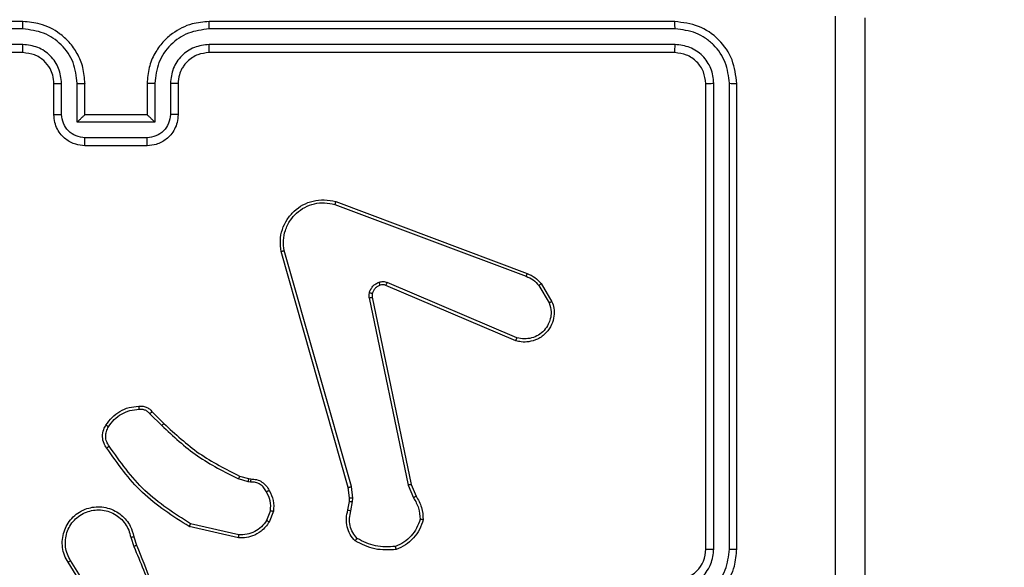
# Model space of a CAD drawing. Units: millimetres. Extents: x -445 to 872, y 98 to 813.
# Drawn here: x 510 to 516, y 284 to 287 of the extents above; entities that cross this region are included whole.
import ezdxf

# ---------------------------------------------------------------- set-up
doc = ezdxf.new("R2010")
doc.units = ezdxf.units.MM
doc.header["$LTSCALE"] = 35
doc.header["$PDSIZE"] = -1
doc.layers.add('VP-DIM', color=7, linetype='Continuous')
doc.layers.add('VP-EQ', color=7, linetype='Continuous', true_color=0x8a3492)
doc.dimstyles.get("Standard").update_dxf_attribs({"dimtxt": 14, "dimasz": 20, "dimexe": 20, "dimexo": 50, "dimgap": 20, "dimtad": 0, "dimdec": 0, "dimzin": 0, "dimdsep": 46, "dimtxsty": 'Standard', "dimcen": -0.09, "dimadec": 0, "dimazin": 0, "dimtfac": 1, "dimtdec": 4, "dimtofl": 0, "dimtmove": 0, "dimatfit": 3, "dimfxl": 70, "dimfxlon": 1, "dimtolj": 1, "dimtzin": 0, "dimarcsym": 0})

# ---------------------------------------------------------------- blocks, each defined once
blk = doc.blocks.new('*D25')
at = {"layer": 'Defpoints', "color": 0}
for p in [(325.5672, 615.8976), (325.5672, 98.2476), (851.5672, 98.2476)]:
    blk.add_point(p, dxfattribs=at)
at = {"layer": 'VP-DIM', "color": 0, "lineweight": -2}
for p, q in [((781.5672, 615.8976), (871.5672, 615.8976)), ((851.5672, 595.8976), (851.5672, 393.5247)), ((851.5672, 118.2476), (851.5672, 320.8581)), ((781.5672, 98.2476), (871.5672, 98.2476))]:
    blk.add_line(p, q, dxfattribs=at)
at = {"layer": 'VP-DIM', "color": 0}
for points in [[(854.9005, 595.8976), (848.2338, 595.8976), (851.5672, 615.8976)], [(848.2338, 118.2476), (854.9005, 118.2476), (851.5672, 98.2476)]]:
    blk.add_solid(points, dxfattribs=at)
at = {"layer": 'VP-DIM', "color": 0, "insert": (851.5672, 357.1914), "char_height": 14, "attachment_point": 5, "rotation": 90}
blk.add_mtext('\\A1;518', dxfattribs=at)
blk = doc.blocks.new('*D28')
at = {"layer": 'Defpoints', "color": 0}
for p in [(288.5672, 435.8976), (772.5672, 435.8976), (288.5672, 278.2476)]:
    blk.add_point(p, dxfattribs=at)
at = {"layer": 'VP-DIM', "color": 0, "lineweight": -2}
for p, q in [((702.5672, 435.8976), (792.5672, 435.8976)), ((772.5672, 415.8976), (772.5672, 396.1921)), ((772.5672, 298.2476), (772.5672, 323.5254)), ((702.5672, 278.2476), (792.5672, 278.2476))]:
    blk.add_line(p, q, dxfattribs=at)
at = {"layer": 'VP-DIM', "color": 0}
for points in [[(775.9005, 415.8976), (769.2338, 415.8976), (772.5672, 435.8976)], [(769.2338, 298.2476), (775.9005, 298.2476), (772.5672, 278.2476)]]:
    blk.add_solid(points, dxfattribs=at)
at = {"layer": 'VP-DIM', "color": 0, "insert": (772.5672, 359.8588), "char_height": 14, "attachment_point": 5, "rotation": 90}
blk.add_mtext('\\A1;158', dxfattribs=at)
blk = doc.blocks.new('RC1466_')
at = {"color": 7, "linetype": 'Continuous', "lineweight": 25}
for p, q in [((509.8172, 287.0726), (506.8172, 287.0726)), ((514.0172, 287.0726), (511.0172, 287.0726)), ((509.8168, 287.0252), (506.8148, 287.0252)), ((514.0195, 287.0252), (511.0176, 287.0252)), ((509.8168, 286.9251), (506.8148, 286.9251)), ((514.0195, 286.9251), (511.0176, 286.9251)), ((509.8172, 286.8726), (506.8172, 286.8726)), ((514.0172, 286.8726), (511.0172, 286.8726)), ((510.0172, 286.4726), (510.0172, 286.6726)), ((510.0669, 286.4748), (510.0669, 286.6749)), ((510.167, 286.4248), (510.167, 286.6749)), ((510.2172, 286.4726), (510.2172, 286.6726)), ((510.6172, 286.6726), (510.6172, 286.4726)), ((510.6673, 286.6749), (510.6673, 286.4248)), ((510.7674, 286.6749), (510.7674, 286.4748)), ((510.8172, 286.6726), (510.8172, 286.4726)), ((514.2172, 283.6726), (514.2172, 286.6726)), ((514.2697, 283.673), (514.2697, 286.675)), ((514.3697, 283.673), (514.3698, 286.675)), ((514.4172, 283.6726), (514.4172, 286.6726)), ((510.2172, 286.4726), (510.2171, 286.4726)), ((510.6172, 286.4726), (510.2172, 286.4726)), ((510.6172, 286.4726), (510.6172, 286.4726)), ((510.6673, 286.4248), (510.167, 286.4248)), ((510.6173, 286.3247), (510.2171, 286.3247)), ((510.6172, 286.2726), (510.2172, 286.2726)), ((511.8331, 285.9127), (513.0665, 285.4498)), ((511.827, 285.8944), (513.0601, 285.4317)), ((511.9142, 284.0697), (511.4813, 285.5911)), ((511.9338, 284.0754), (511.501, 285.5964)), ((513.0011, 285.0355), (512.1651, 285.3917)), ((512.9936, 285.0162), (512.1568, 285.3728)), ((513.1422, 285.372), (513.209, 285.2606)), ((513.1572, 285.3839), (513.2267, 285.2676)), ((512.0494, 285.2923), (512.3003, 284.0854)), ((512.0685, 285.2959), (512.3194, 284.0892)), ((510.635, 284.5453), (510.7117, 284.4686)), ((510.65, 284.5582), (510.7258, 284.4824)), ((511.2682, 284.1073), (511.2059, 284.1253)), ((511.2139, 284.1433), (511.2708, 284.1269)), ((511.2708, 284.1269), (511.2852, 284.1249)), ((511.2845, 284.105), (511.2682, 284.1073)), ((511.922, 284.0028), (511.9142, 284.0697)), ((511.9424, 284.0022), (511.9338, 284.0754)), ((512.3003, 284.0854), (512.3348, 284.0035)), ((512.3194, 284.0892), (512.351, 284.0145)), ((511.921, 283.9804), (511.922, 284.0028)), ((511.9414, 283.9797), (511.9424, 284.0022)), ((511.9111, 283.925), (511.921, 283.9804)), ((511.9305, 283.919), (511.9414, 283.9797)), ((511.4127, 283.921), (511.3875, 283.8578)), ((511.4321, 283.917), (511.4045, 283.8474)), ((511.2068, 283.7454), (510.8895, 283.8178)), ((511.2086, 283.7655), (510.898, 283.8362)), ((510.5121, 283.7496), (510.5316, 283.6886)), ((510.5318, 283.7529), (510.5496, 283.6972)), ((510.3003, 283.282), (510.108, 283.5878)), ((510.3169, 283.2932), (510.1248, 283.5986))]:
    blk.add_line(p, q, dxfattribs=at)
blk.add_arc((514.0172, 283.6726), 0.2, 269.99634, 0.00024, dxfattribs=at)
for points, knots in [([(515.0544, 283.0726), (515.0544, 283.7456), (515.0544, 285.0916), (515.0545, 286.4361), (515.0545, 287.1083)], [0, 0, 0, 0, 0.499992, 1, 1, 1, 1]), ([(509.8168, 287.0252), (509.8168, 287.0315), (509.8168, 287.044), (509.8169, 287.0597), (509.817, 287.0704), (509.8171, 287.0719), (509.8172, 287.0726)], [0, 0, 0, 0, 0.250154, 0.499939, 0.74982, 1, 1, 1, 1]), ([(510.2172, 286.6726), (510.2145, 286.7076), (510.2094, 286.7752), (510.1711, 286.8661), (510.119, 286.9399), (510.0412, 287.0102), (509.9388, 287.0627), (509.8544, 287.0696), (509.8172, 287.0726)], [0, 0, 0, 0, 0.167284, 0.322547, 0.465798, 0.597025, 0.8224, 1, 1, 1, 1]), ([(511.0172, 287.0726), (510.9802, 287.0696), (510.8961, 287.0628), (510.7939, 287.0106), (510.7159, 286.9406), (510.6635, 286.8668), (510.625, 286.7755), (510.6199, 286.7078), (510.6172, 286.6726)], [0, 0, 0, 0, 0.176465, 0.40152, 0.532802, 0.676342, 0.832068, 1, 1, 1, 1]), ([(511.0176, 287.0252), (511.0176, 287.0315), (511.0175, 287.044), (511.0175, 287.0597), (511.0173, 287.0704), (511.0172, 287.0719), (511.0172, 287.0726)], [0, 0, 0, 0, 0.2501437, 0.5000444, 0.749831, 1, 1, 1, 1]), ([(514.0195, 287.0252), (514.0195, 287.0322), (514.0194, 287.0463), (514.0187, 287.0618), (514.018, 287.0709), (514.0174, 287.072), (514.0172, 287.0726)], [0, 0, 0, 0, 0.279881, 0.559215, 0.77952, 1, 1, 1, 1]), ([(514.4172, 286.6726), (514.4112, 286.725), (514.3991, 286.8298), (514.3067, 286.962), (514.1744, 287.0546), (514.0696, 287.0666), (514.0172, 287.0726)], [0, 0, 0, 0, 0.2499633, 0.4998699, 0.7498406, 1, 1, 1, 1]), ([(515.2422, 287.0976), (515.2422, 286.2037), (515.2422, 284.4154), (515.2422, 281.7298), (515.2422, 279.9416), (515.2422, 279.0476)], [0, 0, 0, 0, 0.333296, 0.666702, 1, 1, 1, 1]), ([(510.167, 286.6749), (510.1617, 286.7208), (510.151, 286.8125), (510.0703, 286.9284), (509.9542, 287.0084), (509.8626, 287.0196), (509.8168, 287.0252)], [0, 0, 0, 0, 0.250448, 0.500151, 0.750085, 1, 1, 1, 1]), ([(511.0176, 287.0252), (510.9718, 287.0196), (510.8802, 287.0084), (510.7641, 286.9284), (510.6833, 286.8125), (510.6727, 286.7208), (510.6673, 286.6749)], [0, 0, 0, 0, 0.249912, 0.499846, 0.749546, 1, 1, 1, 1]), ([(514.3698, 286.675), (514.3643, 286.7207), (514.3532, 286.812), (514.286, 286.9096), (514.2156, 286.9678), (514.1344, 287.0122), (514.0654, 287.02), (514.0195, 287.0252)], [0, 0, 0, 0, 0.249621, 0.499204, 0.623831, 0.749847, 1, 1, 1, 1]), ([(510.0669, 286.6749), (510.063, 286.7076), (510.055, 286.773), (509.9979, 286.8559), (509.9152, 286.9137), (509.8496, 286.9213), (509.8168, 286.9251)], [0, 0, 0, 0, 0.249938, 0.499891, 0.749591, 1, 1, 1, 1]), ([(509.8172, 286.8726), (509.8171, 286.8728), (509.8171, 286.8732), (509.817, 286.8764), (509.817, 286.8813), (509.8169, 286.8879), (509.8168, 286.896), (509.8168, 286.9051), (509.8168, 286.915), (509.8168, 286.9217), (509.8168, 286.9251)], [0, 0, 0, 0, 0.1250595, 0.2502057, 0.3752649, 0.5000454, 0.6247667, 0.7498404, 0.8750429, 1, 1, 1, 1]), ([(511.0176, 286.9251), (510.9849, 286.9211), (510.9195, 286.9131), (510.8365, 286.8559), (510.7788, 286.7732), (510.7712, 286.7077), (510.7674, 286.6749)], [0, 0, 0, 0, 0.249892, 0.499853, 0.749559, 1, 1, 1, 1]), ([(511.0172, 286.8726), (511.0172, 286.8728), (511.0173, 286.8732), (511.0173, 286.8764), (511.0174, 286.8813), (511.0175, 286.8879), (511.0175, 286.896), (511.0176, 286.9051), (511.0176, 286.915), (511.0176, 286.9217), (511.0176, 286.9251)], [0, 0, 0, 0, 0.125059, 0.250205, 0.375266, 0.500045, 0.624766, 0.749841, 0.875043, 1, 1, 1, 1]), ([(514.0172, 286.8726), (514.0175, 286.8737), (514.0182, 286.8757), (514.0191, 286.8898), (514.0195, 286.9072), (514.0195, 286.9192), (514.0195, 286.9251)], [0, 0, 0, 0, 0.279846, 0.559028, 0.779497, 1, 1, 1, 1]), ([(514.2697, 286.675), (514.266, 286.7078), (514.2604, 286.757), (514.2287, 286.815), (514.1872, 286.8653), (514.1174, 286.9133), (514.0522, 286.9212), (514.0195, 286.9251)], [0, 0, 0, 0, 0.250147, 0.376182, 0.500769, 0.75039, 1, 1, 1, 1]), ([(510.0172, 286.6726), (510.0157, 286.691), (510.013, 286.7249), (509.9909, 286.7767), (509.9528, 286.8246), (509.8917, 286.8643), (509.8427, 286.8698), (509.8172, 286.8726)], [0, 0, 0, 0, 0.1760434, 0.3237147, 0.5330229, 0.756685, 1, 1, 1, 1]), ([(511.0172, 286.8726), (510.9926, 286.8701), (510.9547, 286.8661), (510.9086, 286.8421), (510.879, 286.8188), (510.8571, 286.7936), (510.8389, 286.7654), (510.8216, 286.7259), (510.8188, 286.6921), (510.8172, 286.6726)], [0, 0, 0, 0, 0.233531, 0.35991, 0.492408, 0.592138, 0.677684, 0.813751, 1, 1, 1, 1]), ([(514.2172, 286.6726), (514.2142, 286.6988), (514.2082, 286.7512), (514.1619, 286.8173), (514.0958, 286.8636), (514.0434, 286.8696), (514.0172, 286.8726)], [0, 0, 0, 0, 0.250007, 0.499873, 0.74975, 1, 1, 1, 1]), ([(510.0172, 286.6726), (510.0179, 286.6729), (510.0195, 286.6735), (510.0309, 286.6743), (510.0474, 286.6748), (510.0604, 286.6749), (510.0669, 286.6749)], [0, 0, 0, 0, 0.250142, 0.499997, 0.749928, 1, 1, 1, 1]), ([(510.167, 286.6749), (510.1736, 286.6749), (510.1867, 286.6748), (510.2033, 286.6743), (510.2148, 286.6735), (510.2164, 286.6729), (510.2172, 286.6726)], [0, 0, 0, 0, 0.25013, 0.499991, 0.749827, 1, 1, 1, 1]), ([(510.6673, 286.6749), (510.6608, 286.6749), (510.6477, 286.6748), (510.631, 286.6743), (510.6195, 286.6735), (510.618, 286.6729), (510.6172, 286.6726)], [0, 0, 0, 0, 0.250095, 0.499943, 0.749765, 1, 1, 1, 1]), ([(510.8172, 286.6726), (510.8164, 286.6729), (510.8149, 286.6735), (510.8035, 286.6743), (510.787, 286.6748), (510.7739, 286.6749), (510.7674, 286.6749)], [0, 0, 0, 0, 0.250115, 0.499948, 0.74991, 1, 1, 1, 1]), ([(514.2172, 286.6726), (514.2182, 286.673), (514.2203, 286.6737), (514.2344, 286.6745), (514.2518, 286.6749), (514.2637, 286.675), (514.2697, 286.675)], [0, 0, 0, 0, 0.27978, 0.558994, 0.779398, 1, 1, 1, 1]), ([(514.3698, 286.675), (514.3768, 286.6749), (514.3909, 286.6748), (514.4064, 286.6742), (514.4155, 286.6734), (514.4166, 286.6729), (514.4172, 286.6726)], [0, 0, 0, 0, 0.279915, 0.55915, 0.779548, 1, 1, 1, 1]), ([(510.0172, 286.4726), (510.0181, 286.4729), (510.0201, 286.4736), (510.0333, 286.4743), (510.0497, 286.4747), (510.0612, 286.4748), (510.0669, 286.4748)], [0, 0, 0, 0, 0.2798658, 0.5592134, 0.779631, 1, 1, 1, 1]), ([(510.2172, 286.2726), (510.1969, 286.2744), (510.1526, 286.2784), (510.1002, 286.3072), (510.0625, 286.3435), (510.0381, 286.38), (510.0206, 286.4239), (510.0184, 286.4561), (510.0172, 286.4726)], [0, 0, 0, 0, 0.193124, 0.4237511, 0.5536238, 0.6930049, 0.8417934, 1, 1, 1, 1]), ([(510.2171, 286.3247), (510.1974, 286.3271), (510.1582, 286.3319), (510.1084, 286.3662), (510.0738, 286.4158), (510.0692, 286.4551), (510.0669, 286.4748)], [0, 0, 0, 0, 0.249873, 0.499905, 0.749561, 1, 1, 1, 1]), ([(510.167, 286.4248), (510.1725, 286.4303), (510.1836, 286.4412), (510.1971, 286.4543), (510.2065, 286.4633), (510.2122, 286.4686), (510.216, 286.472), (510.2168, 286.4724), (510.2171, 286.4726)], [0, 0, 0, 0, 0.251443, 0.502516, 0.646416, 0.77559, 0.892471, 1, 1, 1, 1]), ([(510.8172, 286.4726), (510.816, 286.456), (510.8137, 286.4238), (510.7961, 286.3798), (510.7717, 286.3432), (510.7339, 286.307), (510.6816, 286.2783), (510.6373, 286.2744), (510.6172, 286.2726)], [0, 0, 0, 0, 0.158755, 0.307938, 0.447521, 0.57748, 0.807743, 1, 1, 1, 1]), ([(510.6673, 286.4248), (510.6618, 286.4303), (510.6508, 286.4412), (510.6373, 286.4543), (510.6279, 286.4634), (510.6222, 286.4686), (510.6183, 286.472), (510.6176, 286.4724), (510.6172, 286.4726)], [0, 0, 0, 0, 0.251346, 0.502499, 0.646437, 0.775672, 0.892511, 1, 1, 1, 1]), ([(510.7674, 286.4748), (510.7651, 286.4551), (510.7606, 286.4158), (510.7259, 286.3662), (510.6762, 286.3319), (510.6369, 286.3271), (510.6173, 286.3247)], [0, 0, 0, 0, 0.25043, 0.500155, 0.750115, 1, 1, 1, 1]), ([(510.8172, 286.4726), (510.8162, 286.4729), (510.8143, 286.4736), (510.8011, 286.4743), (510.7846, 286.4747), (510.7731, 286.4748), (510.7674, 286.4748)], [0, 0, 0, 0, 0.279805, 0.558942, 0.779341, 1, 1, 1, 1]), ([(510.2172, 286.2726), (510.2172, 286.2728), (510.2172, 286.2732), (510.2171, 286.2764), (510.2171, 286.2812), (510.2171, 286.2878), (510.2171, 286.2958), (510.217, 286.3048), (510.2171, 286.3146), (510.2171, 286.3213), (510.2171, 286.3247)], [0, 0, 0, 0, 0.12503, 0.250152, 0.375233, 0.499926, 0.624736, 0.749809, 0.874948, 1, 1, 1, 1]), ([(510.6172, 286.2726), (510.6172, 286.2728), (510.6172, 286.2732), (510.6172, 286.2764), (510.6172, 286.2812), (510.6173, 286.2878), (510.6173, 286.2958), (510.6173, 286.3048), (510.6173, 286.3146), (510.6173, 286.3213), (510.6173, 286.3247)], [0, 0, 0, 0, 0.125026, 0.250179, 0.375255, 0.499943, 0.62475, 0.749817, 0.874952, 1, 1, 1, 1]), ([(511.4813, 285.5911), (511.4783, 285.6148), (511.4722, 285.6623), (511.4865, 285.7335), (511.5172, 285.7987), (511.5632, 285.853), (511.6208, 285.8941), (511.6871, 285.9194), (511.7604, 285.9284), (511.8086, 285.918), (511.8331, 285.9127)], [0, 0, 0, 0, 0.124974, 0.249946, 0.37495, 0.499928, 0.619442, 0.742598, 0.869448, 1, 1, 1, 1]), ([(511.501, 285.5964), (511.4983, 285.6184), (511.4929, 285.6624), (511.5066, 285.7304), (511.5359, 285.7905), (511.5796, 285.8409), (511.6326, 285.8781), (511.6952, 285.9011), (511.762, 285.9085), (511.8054, 285.8991), (511.827, 285.8944)], [0, 0, 0, 0, 0.125032, 0.249979, 0.386868, 0.499964, 0.624972, 0.749971, 0.874967, 1, 1, 1, 1]), ([(511.8331, 285.9127), (511.833, 285.9125), (511.8329, 285.9121), (511.832, 285.9093), (511.8309, 285.906), (511.8298, 285.9027), (511.8285, 285.8988), (511.8275, 285.8959), (511.827, 285.8944)], [0, 0, 0, 0, 0.202375, 0.436074, 0.564909, 0.701997, 0.846988, 1, 1, 1, 1]), ([(511.4813, 285.5911), (511.4815, 285.5912), (511.482, 285.5914), (511.4851, 285.5924), (511.4888, 285.5934), (511.4924, 285.5943), (511.4966, 285.5953), (511.4995, 285.5961), (511.501, 285.5964)], [0, 0, 0, 0, 0.211777, 0.448761, 0.576841, 0.71181, 0.852803, 1, 1, 1, 1]), ([(512.0499, 285.3243), (512.0523, 285.3319), (512.0573, 285.3474), (512.072, 285.3672), (512.0903, 285.3838), (512.1052, 285.3903), (512.1126, 285.3935)], [0, 0, 0, 0, 0.246429, 0.500094, 0.751792, 1, 1, 1, 1]), ([(512.1126, 285.3935), (512.1214, 285.3956), (512.1391, 285.3999), (512.1564, 285.3945), (512.1651, 285.3917)], [0, 0, 0, 0, 0.500149, 1, 1, 1, 1]), ([(512.1188, 285.374), (512.1187, 285.3744), (512.1186, 285.3753), (512.117, 285.3805), (512.1149, 285.3869), (512.1134, 285.3913), (512.1126, 285.3935)], [0, 0, 0, 0, 0.2797973, 0.5589881, 0.7793283, 1, 1, 1, 1]), ([(512.1568, 285.3728), (512.157, 285.3731), (512.1574, 285.3739), (512.1596, 285.3789), (512.1623, 285.3852), (512.1642, 285.3896), (512.1651, 285.3917)], [0, 0, 0, 0, 0.279919, 0.559225, 0.779515, 1, 1, 1, 1]), ([(513.0665, 285.4498), (513.0664, 285.4495), (513.0662, 285.4487), (513.0646, 285.444), (513.0624, 285.438), (513.0609, 285.4338), (513.0601, 285.4317)], [0, 0, 0, 0, 0.27953, 0.559049, 0.77945, 1, 1, 1, 1]), ([(513.0601, 285.4317), (513.0758, 285.4245), (513.1072, 285.4102), (513.1306, 285.3848), (513.1422, 285.372)], [0, 0, 0, 0, 0.499915, 1, 1, 1, 1]), ([(513.0665, 285.4498), (513.084, 285.4418), (513.1187, 285.426), (513.1444, 285.3978), (513.1572, 285.3839)], [0, 0, 0, 0, 0.505589, 1, 1, 1, 1]), ([(512.1188, 285.374), (512.1128, 285.3715), (512.1009, 285.3663), (512.0863, 285.3533), (512.0748, 285.3375), (512.0709, 285.3251), (512.0689, 285.319)], [0, 0, 0, 0, 0.2501601, 0.5000813, 0.7500036, 1, 1, 1, 1]), ([(512.1568, 285.3728), (512.1508, 285.3747), (512.1383, 285.3787), (512.1255, 285.3756), (512.1188, 285.374)], [0, 0, 0, 0, 0.478062, 1, 1, 1, 1]), ([(513.1572, 285.3839), (513.1569, 285.3837), (513.1563, 285.3832), (513.1524, 285.3801), (513.1475, 285.3762), (513.144, 285.3734), (513.1422, 285.372)], [0, 0, 0, 0, 0.279573, 0.558928, 0.779238, 1, 1, 1, 1]), ([(512.0494, 285.2923), (512.0485, 285.2977), (512.0469, 285.3083), (512.0489, 285.3189), (512.0499, 285.3243)], [0, 0, 0, 0, 0.499059, 1, 1, 1, 1]), ([(512.0494, 285.2923), (512.0522, 285.2929), (512.0578, 285.2941), (512.0641, 285.2952), (512.0678, 285.2959), (512.0683, 285.2959), (512.0685, 285.2959)], [0, 0, 0, 0, 0.280119, 0.559606, 0.779888, 1, 1, 1, 1]), ([(512.0689, 285.319), (512.0686, 285.3191), (512.068, 285.3194), (512.0638, 285.3207), (512.0574, 285.3224), (512.0524, 285.3236), (512.0499, 285.3243)], [0, 0, 0, 0, 0.249827, 0.499394, 0.749158, 1, 1, 1, 1]), ([(512.0689, 285.319), (512.0682, 285.3151), (512.0668, 285.3075), (512.0679, 285.2997), (512.0685, 285.2959)], [0, 0, 0, 0, 0.499949, 1, 1, 1, 1]), ([(513.2267, 285.2676), (513.2312, 285.2535), (513.2409, 285.2234), (513.2409, 285.1723), (513.2259, 285.1173), (513.1905, 285.0638), (513.138, 285.0248), (513.0808, 285.0076), (513.0325, 285.0064), (513.0053, 285.0132), (512.9936, 285.0162)], [0, 0, 0, 0, 0.103744, 0.221729, 0.353869, 0.500187, 0.664925, 0.803206, 0.91495, 1, 1, 1, 1]), ([(513.2267, 285.2676), (513.2265, 285.2676), (513.2259, 285.2674), (513.2219, 285.2658), (513.216, 285.2634), (513.2113, 285.2615), (513.209, 285.2606)], [0, 0, 0, 0, 0.250068, 0.500029, 0.749803, 1, 1, 1, 1]), ([(513.209, 285.2606), (513.2144, 285.241), (513.224, 285.2068), (513.2179, 285.1587), (513.2028, 285.118), (513.1774, 285.0812), (513.1401, 285.0506), (513.0959, 285.032), (513.0479, 285.0254), (513.0167, 285.0321), (513.0011, 285.0355)], [0, 0, 0, 0, 0.158651, 0.276917, 0.37489, 0.499988, 0.624997, 0.750049, 0.87499, 1, 1, 1, 1]), ([(512.9936, 285.0162), (512.9937, 285.0164), (512.994, 285.0168), (512.9952, 285.0198), (512.9966, 285.0234), (512.998, 285.0269), (512.9995, 285.031), (513.0006, 285.034), (513.0011, 285.0355)], [0, 0, 0, 0, 0.205656, 0.440366, 0.569222, 0.7054, 0.849069, 1, 1, 1, 1]), ([(510.3527, 284.472), (510.3649, 284.4894), (510.3895, 284.5242), (510.4413, 284.5624), (510.5002, 284.5883), (510.5425, 284.5923), (510.5637, 284.5943)], [0, 0, 0, 0, 0.2499958, 0.5000526, 0.7500006, 1, 1, 1, 1]), ([(510.3695, 284.4615), (510.3809, 284.4775), (510.4037, 284.5097), (510.452, 284.5447), (510.5064, 284.5691), (510.5456, 284.5728), (510.5652, 284.5747)], [0, 0, 0, 0, 0.249843, 0.499973, 0.750201, 1, 1, 1, 1]), ([(510.5637, 284.5943), (510.5716, 284.5947), (510.5875, 284.5955), (510.611, 284.589), (510.6331, 284.577), (510.6444, 284.5645), (510.65, 284.5582)], [0, 0, 0, 0, 0.240048, 0.486799, 0.740113, 1, 1, 1, 1]), ([(510.5637, 284.5943), (510.5638, 284.594), (510.5638, 284.5934), (510.5641, 284.5891), (510.5646, 284.5826), (510.565, 284.5773), (510.5652, 284.5747)], [0, 0, 0, 0, 0.242344, 0.489796, 0.741803, 1, 1, 1, 1]), ([(510.5652, 284.5747), (510.5719, 284.575), (510.5851, 284.5758), (510.6044, 284.5703), (510.6219, 284.5603), (510.6306, 284.5503), (510.635, 284.5453)], [0, 0, 0, 0, 0.250084, 0.500091, 0.749841, 1, 1, 1, 1]), ([(510.65, 284.5582), (510.6499, 284.558), (510.6495, 284.5578), (510.647, 284.5557), (510.6442, 284.5533), (510.6415, 284.551), (510.6384, 284.5483), (510.6361, 284.5463), (510.635, 284.5453)], [0, 0, 0, 0, 0.212653, 0.449688, 0.57777, 0.711916, 0.853208, 1, 1, 1, 1]), ([(510.3572, 284.3244), (510.3509, 284.334), (510.3363, 284.3561), (510.3281, 284.3985), (510.3341, 284.4403), (510.3475, 284.4631), (510.3527, 284.472)], [0, 0, 0, 0, 0.218517, 0.500095, 0.803975, 1, 1, 1, 1]), ([(510.3737, 284.3361), (510.3675, 284.3455), (510.3551, 284.3644), (510.3491, 284.398), (510.3529, 284.432), (510.364, 284.4517), (510.3695, 284.4615)], [0, 0, 0, 0, 0.250085, 0.499979, 0.749871, 1, 1, 1, 1]), ([(510.3527, 284.472), (510.3529, 284.4719), (510.3534, 284.4717), (510.3562, 284.4699), (510.3594, 284.4679), (510.3624, 284.466), (510.3658, 284.4638), (510.3683, 284.4623), (510.3695, 284.4615)], [0, 0, 0, 0, 0.222558, 0.462836, 0.589955, 0.721937, 0.858664, 1, 1, 1, 1]), ([(510.7258, 284.4824), (510.7255, 284.4822), (510.7251, 284.4818), (510.7218, 284.4787), (510.7172, 284.4741), (510.7135, 284.4705), (510.7117, 284.4686)], [0, 0, 0, 0, 0.249939, 0.499972, 0.74971, 1, 1, 1, 1]), ([(510.7117, 284.4686), (510.7861, 284.3999), (510.9349, 284.2625), (511.1155, 284.171), (511.2059, 284.1253)], [0, 0, 0, 0, 0.500007, 1, 1, 1, 1]), ([(510.7258, 284.4824), (510.7992, 284.4145), (510.9461, 284.2788), (511.1246, 284.1884), (511.2139, 284.1433)], [0, 0, 0, 0, 0.4999984, 1, 1, 1, 1]), ([(510.3572, 284.3244), (510.3574, 284.3246), (510.3579, 284.3249), (510.3607, 284.3269), (510.3639, 284.3292), (510.3669, 284.3313), (510.3701, 284.3336), (510.3725, 284.3353), (510.3737, 284.3361)], [0, 0, 0, 0, 0.228626, 0.470707, 0.597886, 0.728235, 0.862137, 1, 1, 1, 1]), ([(510.8895, 283.8178), (510.783, 283.8852), (510.5719, 284.0188), (510.4283, 284.2232), (510.3572, 284.3244)], [0, 0, 0, 0, 0.504639, 1, 1, 1, 1]), ([(510.898, 283.8362), (510.7941, 283.9021), (510.5862, 284.0341), (510.4445, 284.2354), (510.3737, 284.3361)], [0, 0, 0, 0, 0.499993, 1, 1, 1, 1]), ([(511.2139, 284.1433), (511.2137, 284.1429), (511.2135, 284.1422), (511.2113, 284.1375), (511.2087, 284.1315), (511.2068, 284.1274), (511.2059, 284.1253)], [0, 0, 0, 0, 0.2793997, 0.5589071, 0.7790117, 1, 1, 1, 1]), ([(511.2708, 284.1269), (511.2707, 284.1265), (511.2707, 284.1257), (511.27, 284.1206), (511.2692, 284.1141), (511.2685, 284.1096), (511.2682, 284.1073)], [0, 0, 0, 0, 0.279703, 0.559091, 0.779076, 1, 1, 1, 1]), ([(511.2852, 284.1249), (511.2852, 284.1246), (511.2852, 284.1241), (511.2851, 284.1206), (511.285, 284.1168), (511.2848, 284.1133), (511.2847, 284.1093), (511.2846, 284.1065), (511.2845, 284.105)], [0, 0, 0, 0, 0.22757, 0.469753, 0.596472, 0.727026, 0.861649, 1, 1, 1, 1]), ([(511.2852, 284.1249), (511.2981, 284.1243), (511.3236, 284.1231), (511.3584, 284.1069), (511.3871, 284.0828), (511.3988, 284.0614), (511.4046, 284.0507)], [0, 0, 0, 0, 0.257971, 0.510684, 0.758011, 1, 1, 1, 1]), ([(511.3871, 284.0415), (511.382, 284.051), (511.3718, 284.07), (511.3467, 284.0908), (511.3168, 284.104), (511.2953, 284.1047), (511.2845, 284.105)], [0, 0, 0, 0, 0.250054, 0.499944, 0.749852, 1, 1, 1, 1]), ([(511.9142, 284.0697), (511.9145, 284.0698), (511.9151, 284.07), (511.9196, 284.0713), (511.9261, 284.0732), (511.9312, 284.0747), (511.9338, 284.0754)], [0, 0, 0, 0, 0.2500822, 0.499869, 0.7496012, 1, 1, 1, 1]), ([(512.3194, 284.0892), (512.3191, 284.0892), (512.3185, 284.0891), (512.3142, 284.0882), (512.3079, 284.087), (512.3029, 284.0859), (512.3003, 284.0854)], [0, 0, 0, 0, 0.249915, 0.499966, 0.749623, 1, 1, 1, 1]), ([(511.4046, 284.0507), (511.4044, 284.0506), (511.4039, 284.0504), (511.4009, 284.0489), (511.3975, 284.0471), (511.3944, 284.0454), (511.3909, 284.0435), (511.3884, 284.0422), (511.3871, 284.0415)], [0, 0, 0, 0, 0.226387, 0.467716, 0.594545, 0.726019, 0.86078, 1, 1, 1, 1]), ([(511.4127, 283.921), (511.4139, 283.9422), (511.4164, 283.9847), (511.3969, 284.0226), (511.3871, 284.0415)], [0, 0, 0, 0, 0.500006, 1, 1, 1, 1]), ([(511.4046, 284.0507), (511.4153, 284.0297), (511.4367, 283.9877), (511.4336, 283.9406), (511.4321, 283.917)], [0, 0, 0, 0, 0.4999799, 1, 1, 1, 1]), ([(511.922, 284.0028), (511.9224, 284.0028), (511.9232, 284.0029), (511.9286, 284.0027), (511.9354, 284.0025), (511.94, 284.0023), (511.9424, 284.0022)], [0, 0, 0, 0, 0.279796, 0.558965, 0.77928, 1, 1, 1, 1]), ([(512.351, 284.0145), (512.3506, 284.0142), (512.35, 284.0138), (512.3458, 284.0109), (512.3405, 284.0073), (512.3367, 284.0048), (512.3348, 284.0035)], [0, 0, 0, 0, 0.279498, 0.558971, 0.779161, 1, 1, 1, 1]), ([(512.3348, 284.0035), (512.347, 283.982), (512.3714, 283.939), (512.3754, 283.8898), (512.3774, 283.8652)], [0, 0, 0, 0, 0.500014, 1, 1, 1, 1]), ([(512.351, 284.0145), (512.3643, 283.9908), (512.3911, 283.9436), (512.395, 283.8895), (512.3969, 283.8624)], [0, 0, 0, 0, 0.499974, 1, 1, 1, 1]), ([(510.108, 283.5878), (510.0996, 283.6028), (510.0829, 283.6328), (510.0712, 283.6833), (510.0701, 283.7349), (510.0804, 283.7849), (510.1011, 283.8313), (510.1314, 283.8723), (510.1709, 283.9066), (510.2162, 283.9306), (510.2645, 283.9439), (510.3137, 283.9471), (510.3644, 283.9393), (510.4255, 283.9152), (510.4759, 283.8733), (510.5154, 283.8147), (510.5256, 283.7761), (510.5318, 283.7529)], [0, 0, 0, 0, 0.062547, 0.125079, 0.187633, 0.25017, 0.3102, 0.371914, 0.435278, 0.500318, 0.557553, 0.617249, 0.679408, 0.743952, 0.855299, 0.912929, 1, 1, 1, 1]), ([(511.921, 283.9804), (511.9214, 283.9804), (511.9222, 283.9804), (511.9277, 283.9802), (511.9344, 283.98), (511.939, 283.9798), (511.9414, 283.9797)], [0, 0, 0, 0, 0.280019, 0.559344, 0.77988, 1, 1, 1, 1]), ([(510.1248, 283.5986), (510.1172, 283.6123), (510.1019, 283.6398), (510.0911, 283.686), (510.0901, 283.7331), (510.0996, 283.7794), (510.119, 283.8225), (510.1475, 283.8603), (510.1835, 283.8909), (510.2254, 283.9127), (510.271, 283.925), (510.3183, 283.9268), (510.3647, 283.9183), (510.4082, 283.8998), (510.4465, 283.8721), (510.4778, 283.8367), (510.5011, 283.7954), (510.5084, 283.7649), (510.5121, 283.7496)], [0, 0, 0, 0, 0.062509, 0.125021, 0.187512, 0.250026, 0.312499, 0.375002, 0.437502, 0.50002, 0.562516, 0.624995, 0.6875, 0.749993, 0.812493, 0.874993, 0.937506, 1, 1, 1, 1]), ([(511.4127, 283.921), (511.4141, 283.9207), (511.4169, 283.9202), (511.4209, 283.9194), (511.4244, 283.9187), (511.4281, 283.9179), (511.4313, 283.9173), (511.4318, 283.9171), (511.4321, 283.917)], [0, 0, 0, 0, 0.141535, 0.278191, 0.410472, 0.537517, 0.777801, 1, 1, 1, 1]), ([(511.9576, 283.7257), (511.9464, 283.7392), (511.9238, 283.7662), (511.905, 283.8168), (511.8984, 283.8713), (511.9068, 283.907), (511.9111, 283.925)], [0, 0, 0, 0, 0.243072, 0.490713, 0.743055, 1, 1, 1, 1]), ([(511.9111, 283.925), (511.9115, 283.9249), (511.9122, 283.9247), (511.9174, 283.9232), (511.9238, 283.9212), (511.9283, 283.9197), (511.9305, 283.919)], [0, 0, 0, 0, 0.279815, 0.559206, 0.779126, 1, 1, 1, 1]), ([(511.9707, 283.7416), (511.9607, 283.754), (511.9406, 283.7788), (511.9244, 283.8244), (511.9194, 283.8724), (511.9268, 283.9035), (511.9305, 283.919)], [0, 0, 0, 0, 0.250066, 0.500055, 0.749958, 1, 1, 1, 1]), ([(510.8895, 283.8178), (510.8896, 283.818), (510.8898, 283.8184), (510.891, 283.8212), (510.8927, 283.8246), (510.8942, 283.8279), (510.896, 283.8319), (510.8973, 283.8347), (510.898, 283.8362)], [0, 0, 0, 0, 0.2022222, 0.4357403, 0.5647853, 0.7015394, 0.8466606, 1, 1, 1, 1]), ([(511.4045, 283.8474), (511.3886, 283.8263), (511.3596, 283.7877), (511.3007, 283.7567), (511.2499, 283.7443), (511.2197, 283.7451), (511.2068, 283.7454)], [0, 0, 0, 0, 0.334601, 0.612971, 0.834806, 1, 1, 1, 1]), ([(511.3875, 283.8578), (511.3772, 283.8434), (511.3566, 283.8145), (511.3122, 283.7842), (511.2618, 283.7656), (511.2263, 283.7655), (511.2086, 283.7655)], [0, 0, 0, 0, 0.250045, 0.500042, 0.749932, 1, 1, 1, 1]), ([(511.4045, 283.8474), (511.4041, 283.8476), (511.4035, 283.8481), (511.399, 283.8509), (511.3934, 283.8543), (511.3895, 283.8566), (511.3875, 283.8578)], [0, 0, 0, 0, 0.280037, 0.559434, 0.779804, 1, 1, 1, 1]), ([(512.3774, 283.8652), (512.3707, 283.8458), (512.3571, 283.8069), (512.3201, 283.757), (512.274, 283.7152), (512.2367, 283.698), (512.218, 283.6894)], [0, 0, 0, 0, 0.249872, 0.499984, 0.750123, 1, 1, 1, 1]), ([(512.3969, 283.8624), (512.3898, 283.841), (512.3755, 283.7981), (512.3353, 283.7429), (512.2844, 283.6974), (512.2431, 283.6789), (512.2225, 283.6697)], [0, 0, 0, 0, 0.249985, 0.499965, 0.750011, 1, 1, 1, 1]), ([(512.3969, 283.8624), (512.3967, 283.8625), (512.3962, 283.8626), (512.3931, 283.863), (512.3894, 283.8636), (512.3859, 283.864), (512.3818, 283.8646), (512.3789, 283.865), (512.3774, 283.8652)], [0, 0, 0, 0, 0.214948, 0.452615, 0.580574, 0.714624, 0.854785, 1, 1, 1, 1]), ([(510.5121, 283.7496), (510.5147, 283.7501), (510.5198, 283.7509), (510.5263, 283.752), (510.5308, 283.7528), (510.5315, 283.7529), (510.5318, 283.7529)], [0, 0, 0, 0, 0.25032, 0.500129, 0.749854, 1, 1, 1, 1]), ([(511.2068, 283.7454), (511.2069, 283.7457), (511.207, 283.7463), (511.2074, 283.7509), (511.208, 283.7576), (511.2084, 283.7629), (511.2086, 283.7655)], [0, 0, 0, 0, 0.250208, 0.500007, 0.749771, 1, 1, 1, 1]), ([(511.9576, 283.7257), (511.9578, 283.7259), (511.9581, 283.7263), (511.9603, 283.729), (511.9628, 283.732), (511.9652, 283.7348), (511.9678, 283.7381), (511.9697, 283.7404), (511.9707, 283.7416)], [0, 0, 0, 0, 0.219197, 0.458215, 0.585687, 0.718365, 0.856565, 1, 1, 1, 1]), ([(512.218, 283.6894), (512.1745, 283.6874), (512.0876, 283.6836), (512.0097, 283.7222), (511.9707, 283.7416)], [0, 0, 0, 0, 0.500003, 1, 1, 1, 1]), ([(510.5496, 283.6972), (510.5493, 283.6971), (510.5486, 283.6968), (510.5439, 283.6945), (510.538, 283.6917), (510.5339, 283.6897), (510.5318, 283.6887)], [0, 0, 0, 0, 0.279801, 0.558898, 0.779345, 1, 1, 1, 1]), ([(510.5318, 283.6887), (510.5744, 283.5898), (510.6596, 283.3918), (510.6938, 283.179), (510.7108, 283.0726)], [0, 0, 0, 0, 0.4999978, 1, 1, 1, 1]), ([(510.5496, 283.6972), (510.6115, 283.5446), (510.7354, 283.2394), (510.7394, 282.91), (510.7415, 282.7453)], [0, 0, 0, 0, 0.499991, 1, 1, 1, 1]), ([(512.2225, 283.6697), (512.1758, 283.6673), (512.0826, 283.6626), (511.9993, 283.7047), (511.9576, 283.7257)], [0, 0, 0, 0, 0.500026, 1, 1, 1, 1]), ([(512.2225, 283.6697), (512.2225, 283.6699), (512.2224, 283.6704), (512.2218, 283.6736), (512.2209, 283.6773), (512.2201, 283.6808), (512.2191, 283.6849), (512.2184, 283.6879), (512.218, 283.6894)], [0, 0, 0, 0, 0.211463, 0.448033, 0.576049, 0.710919, 0.852279, 1, 1, 1, 1]), ([(514.0172, 283.2726), (514.0522, 283.2753), (514.1199, 283.2804), (514.211, 283.3187), (514.2848, 283.371), (514.3549, 283.4489), (514.4073, 283.5512), (514.4142, 283.6355), (514.4172, 283.6726)], [0, 0, 0, 0, 0.167533, 0.323015, 0.466374, 0.597603, 0.822858, 1, 1, 1, 1]), ([(514.0195, 283.3228), (514.0652, 283.3283), (514.1565, 283.3394), (514.254, 283.4065), (514.3123, 283.4768), (514.3567, 283.558), (514.3645, 283.6271), (514.3697, 283.673)], [0, 0, 0, 0, 0.249603, 0.49924, 0.623592, 0.749892, 1, 1, 1, 1]), ([(514.0195, 283.4228), (514.0523, 283.4266), (514.1178, 283.4343), (514.2005, 283.492), (514.2577, 283.5749), (514.2657, 283.6403), (514.2697, 283.673)], [0, 0, 0, 0, 0.2504488, 0.5001611, 0.7501027, 1, 1, 1, 1]), ([(514.2172, 283.6726), (514.2174, 283.6726), (514.2178, 283.6727), (514.221, 283.6728), (514.2259, 283.6728), (514.2325, 283.6729), (514.2405, 283.6729), (514.2497, 283.673), (514.2595, 283.673), (514.2663, 283.673), (514.2697, 283.673)], [0, 0, 0, 0, 0.125023, 0.25024, 0.375313, 0.499978, 0.624681, 0.749736, 0.874767, 1, 1, 1, 1]), ([(514.3697, 283.673), (514.376, 283.673), (514.3886, 283.673), (514.4042, 283.6729), (514.415, 283.6728), (514.4164, 283.6727), (514.4172, 283.6726)], [0, 0, 0, 0, 0.249999, 0.500038, 0.749831, 1, 1, 1, 1]), ([(510.108, 283.5878), (510.1082, 283.588), (510.1088, 283.5883), (510.1126, 283.5908), (510.1182, 283.5944), (510.1226, 283.5972), (510.1248, 283.5986)], [0, 0, 0, 0, 0.250013, 0.500257, 0.749878, 1, 1, 1, 1])]:
    blk.add_open_spline(points, degree=3, knots=knots, dxfattribs=at)
blk = doc.blocks.new('RC1466_2D')
at = {"layer": 'VP-EQ', "color": 0}
blk.add_blockref('RC1466_', (0, 0), dxfattribs=at)

msp = doc.modelspace()

# ---------------------------------------------------------------- block references
at = {"layer": 'VP-EQ', "color": 0}
msp.add_blockref('RC1466_2D', (0, 0), dxfattribs=at)

# ---------------------------------------------------------------- dimensions: what is measured, and where the dimension line sits
at = {"layer": 'VP-DIM'}
for base, p1, p2, picture, middle in [((851.5672, 98.2476), (325.5672, 615.8976), (325.5672, 98.2476), '*D25', (851.5672, 357.1914)), ((772.5672, 435.8976), (288.5672, 278.2476), (288.5672, 435.8976), '*D28', (772.5672, 359.8588))]:
    dim = msp.add_linear_dim(base=base, p1=p1, p2=p2, angle=90, dimstyle='Standard', dxfattribs=at)
    dim.commit()
    dim.dimension.update_dxf_attribs({"geometry": picture, "text_midpoint": middle, "dimtype": 160})

doc.saveas('drawing.dxf')
